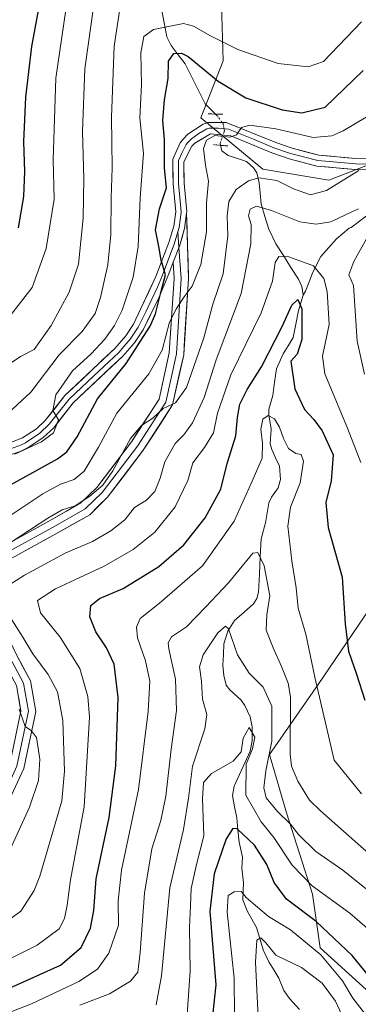
# Model space of a CAD drawing. Units: metres. Extents: x 596594 to 600017, y 4773071 to 4775433.
# Drawn here: x 598719 to 598812, y 4773359 to 4773631 of the extents above; entities that cross this region are included whole.
import ezdxf

# ---------------------------------------------------------------- set-up
doc = ezdxf.new("R2010")
doc.units = ezdxf.units.M
doc.header["$MEASUREMENT"] = 0
doc.linetypes.add('TRAZO_Y_PUNTO', pattern=[1, 0.5, -0.25, 0, -0.25])
doc.linetypes.add('TRAZOS2', pattern=[0.375, 0.25, -0.125])
for name, color, linetype, lineweight in [('Arbolado forestal CxS', 92, 'Continuous', 0), ('Corriente natural lineal', 142, 'Continuous', 13), ('Corriente natural lineal oculto', 19, 'TRAZO_Y_PUNTO', 13), ('Curva de nivel maestra', 36, 'Continuous', 30), ('Curva de nivel normal', 36, 'Continuous', 0), ('Layer 0', 7, 'Continuous', 0), ('Pastizal CxS', 92, 'Continuous', 0), ('Puente lineal', 2, 'TRAZOS2', 0)]:
    doc.layers.add(name, color=color, linetype=linetype, lineweight=lineweight)

# ---------------------------------------------------------------- blocks, each defined once
blk = doc.blocks.new('*U150')
at = {"layer": 'Arbolado forestal CxS', "color": 92, "linetype": 'Continuous', "lineweight": 0}
for points in [[(598816.1469, 4773645.4463, 756.0534), (598806.6321, 4773640.8545, 758.881), (598800.2051, 4773645.9445, 762.4906), (598796.2621, 4773657.4913, 766.7481), (598807.2807, 4773663.2543, 767.2834), (598802.9173, 4773692.3061, 774.0757), (598799.5137, 4773713.5133, 779.8324), (598796.8587, 4773723.7861, 783.2618), (598787.9221, 4773724.9913, 784.3331), (598780.9499, 4773721.0651, 783.2959), (598786.2601, 4773702.0761, 778.2425), (598780.8697, 4773684.2831, 773.5776), (598765.7781, 4773675.6563, 769.2017), (598763.0827, 4773653.0101, 761.9211), (598774.4007, 4773638.4523, 759.0163), (598774.9397, 4773619.5803, 751.9027), (598768.7821, 4773603.8409, 745.4839), (598785.9313, 4773589.7187, 739.2288), (598804.0893, 4773586.6925, 738.5465), (598817.2035, 4773591.7363, 739.818)], [(598818.6005, 4773473.1885, 729.539), (598801.1705, 4773447.6445, 721.0442), (598787.7699, 4773428.3003, 713.0499), (598792.3957, 4773412.2537, 710.3928), (598799.6379, 4773389.7947, 702.4303), (598801.7019, 4773375.0115, 695.1305), (598816.4995, 4773361.6325, 697.4894)]]:
    blk.add_polyline3d(points, dxfattribs=at)
blk = doc.blocks.new('*U190')
at = {"layer": 'Curva de nivel normal', "color": 36, "linetype": 'Continuous', "lineweight": 0}
blk.add_polyline3d([(598717.43, 4773511.18, 755), (598724.77, 4773514.53, 755), (598728.14, 4773517.01, 755), (598729.46, 4773520.59, 755), (598727.94, 4773523.19, 755), (598728.78, 4773527.49, 755), (598733.37, 4773534.15, 755), (598738.48, 4773538.82, 755), (598742.28, 4773542.82, 755), (598744.94, 4773546.59, 755), (598747.08, 4773550.9, 755), (598750.05, 4773559.92, 755), (598751.45, 4773568.42, 755), (598752.02, 4773581.82, 755), (598752.98, 4773594.03, 755), (598751.92, 4773603.86, 755), (598752.35, 4773613.01, 755), (598752.24, 4773621.81, 755), (598753.05, 4773626.3, 755), (598755.69, 4773628.22, 755), (598764.03, 4773629.9, 755), (598766.73, 4773629.2, 755), (598771.41, 4773626.46, 755), (598779.02, 4773622.7, 755), (598790.16, 4773618.91, 755), (598798.39, 4773617.97, 755), (598802.67, 4773619.38, 755), (598813.17, 4773630.31, 755)], dxfattribs=at)
blk = doc.blocks.new('*U214')
at = {"layer": 'Curva de nivel normal', "color": 36, "linetype": 'Continuous', "lineweight": 0}
blk.add_polyline3d([(598713.27, 4773534.29, 765), (598719.01, 4773538.1, 765), (598722.72, 4773540.02, 765), (598727.43, 4773546.6, 765), (598732.46, 4773555.85, 765), (598735, 4773563.56, 765), (598736.29, 4773576.25, 765), (598736.52, 4773587.18, 765), (598736.12, 4773600.08, 765), (598736.72, 4773617.43, 765), (598738.52, 4773629.82, 765), (598740.1, 4773641.17, 765)], dxfattribs=at)
blk = doc.blocks.new('*U215')
at = {"layer": 'Curva de nivel normal', "color": 36, "linetype": 'Continuous', "lineweight": 0}
for points in [[(598709.04, 4773377.86, 735), (598719.13, 4773385.19, 735), (598722.77, 4773390.83, 735), (598724.35, 4773394.8, 735), (598728.58, 4773409.23, 735), (598730.43, 4773415.53, 735), (598731.1, 4773423.75, 735), (598730.66, 4773437.72, 735), (598729.24, 4773445.63, 735), (598726.64, 4773450.36, 735), (598722.38, 4773456.1, 735), (598719.68, 4773460.67, 735), (598716.6, 4773465.46, 735)], [(598715.47, 4773474.82, 735), (598720.1, 4773477.82, 735), (598731.32, 4773483.82, 735), (598738.84, 4773487.03, 735), (598743.93, 4773490, 735), (598747.77, 4773493.09, 735), (598750.43, 4773496.48, 735), (598753.77, 4773498.46, 735), (598756.03, 4773500.83, 735), (598757.52, 4773504.5, 735), (598758.8, 4773509.08, 735), (598761.72, 4773514.07, 735), (598764.1, 4773516.5, 735), (598766.51, 4773519.79, 735), (598769.72, 4773526.76, 735), (598773.05, 4773537.14, 735), (598779.93, 4773555.49, 735), (598782.59, 4773569.15, 735), (598782.68, 4773574.49, 735), (598781.9, 4773576.84, 735), (598782.35, 4773578.73, 735), (598784.1, 4773579.54, 735), (598788.31, 4773578.3, 735), (598796.14, 4773575.24, 735), (598800.61, 4773574.55, 735), (598804.67, 4773575.21, 735), (598810.61, 4773578.07, 735), (598812.26, 4773578.75, 735)], [(598815.02, 4773571.52, 735), (598811, 4773564.25, 735), (598809.67, 4773560.62, 735), (598810.93, 4773557.65, 735), (598811.94, 4773542.34, 735), (598813.97, 4773533.25, 735)]]:
    blk.add_polyline3d(points, dxfattribs=at)
blk = doc.blocks.new('*U233')
at = {"layer": 'Curva de nivel normal', "color": 36, "linetype": 'Continuous', "lineweight": 0}
for points in [[(598714.08, 4773397.72, 740), (598721.5, 4773413.82, 740), (598723.98, 4773421.15, 740), (598724.3, 4773427.03, 740), (598723.38, 4773433.02, 740), (598722.06, 4773434.83, 740), (598720.26, 4773436.02, 740), (598718.66, 4773440.86, 740)], [(598716.67, 4773487.03, 740), (598726.54, 4773493.54, 740), (598730.46, 4773495.78, 740), (598734.1, 4773496.95, 740), (598738.11, 4773499.53, 740), (598741.74, 4773502.59, 740), (598744.48, 4773506.55, 740), (598749.36, 4773515.43, 740), (598752.37, 4773519.02, 740), (598755.51, 4773521.07, 740), (598758.37, 4773523.74, 740), (598761.77, 4773525.26, 740), (598764.82, 4773529.49, 740), (598769.57, 4773543.26, 740), (598772.08, 4773552.47, 740), (598774.9, 4773560.87, 740), (598776.25, 4773571.35, 740), (598776, 4773576.85, 740), (598776.5, 4773580.84, 740), (598778.52, 4773584.08, 740), (598781.97, 4773586.51, 740), (598784.82, 4773587.38, 740), (598789.77, 4773586.6, 740), (598794.35, 4773584.35, 740), (598799.06, 4773582.68, 740), (598803.49, 4773583.85, 740), (598812.38, 4773589.32, 740)]]:
    blk.add_polyline3d(points, dxfattribs=at)
blk = doc.blocks.new('*U241')
at = {"layer": 'Curva de nivel normal', "color": 36, "linetype": 'Continuous', "lineweight": 0}
blk.add_polyline3d([(598715.62, 4773522.46, 760), (598721.85, 4773528.27, 760), (598729.68, 4773538.53, 760), (598736, 4773544.95, 760), (598739.6, 4773549.97, 760), (598741.1, 4773554.33, 760), (598743.11, 4773563.39, 760), (598743.97, 4773571.72, 760), (598744.02, 4773581.82, 760), (598744.28, 4773590.12, 760), (598744.13, 4773604.04, 760), (598744.86, 4773623.64, 760), (598746.6, 4773635.12, 760)], dxfattribs=at)
blk = doc.blocks.new('*U246')
at = {"layer": 'Curva de nivel normal', "color": 36, "linetype": 'Continuous', "lineweight": 0}
blk.add_polyline3d([(598715.77, 4773548.82, 770), (598722.19, 4773557.15, 770), (598726.1, 4773567.82, 770), (598728.28, 4773581.44, 770), (598728.04, 4773592.32, 770), (598728.77, 4773614.82, 770), (598733.15, 4773645.04, 770)], dxfattribs=at)
blk = doc.blocks.new('*U257')
at = {"layer": 'Curva de nivel maestra', "color": 36, "linetype": 'Continuous', "lineweight": 30}
blk.add_polyline3d([(598713.71, 4773501.34, 750), (598729.21, 4773509.84, 750), (598731.81, 4773511.79, 750), (598734.62, 4773515.9, 750), (598740.27, 4773526.42, 750), (598748.2, 4773536.11, 750), (598752.16, 4773542.31, 750), (598754.83, 4773546.44, 750), (598756.24, 4773549.82, 750), (598757.8, 4773556.1, 750), (598759.03, 4773560.59, 750), (598757.8, 4773564.66, 750), (598757.19, 4773568.41, 750), (598756.29, 4773573.05, 750), (598757.4, 4773578.82, 750), (598759.32, 4773584.54, 750), (598758.77, 4773590.02, 750), (598758.71, 4773597.87, 750), (598758.29, 4773603.15, 750), (598758.73, 4773608.82, 750), (598759.79, 4773614.7, 750), (598759.81, 4773619.5, 750), (598761.28, 4773621.6, 750), (598763.44, 4773621.72, 750), (598765.28, 4773620.77, 750), (598773.55, 4773613.99, 750), (598781.24, 4773609.42, 750), (598791.26, 4773606.1, 750), (598796.68, 4773605.22, 750), (598803.08, 4773606.82, 750), (598813.63, 4773616.94, 750)], dxfattribs=at)
blk = doc.blocks.new('*U258')
at = {"layer": 'Curva de nivel maestra', "color": 36, "linetype": 'Continuous', "lineweight": 30}
blk.add_polyline3d([(598718.44, 4773573.55, 775), (598719.95, 4773582.15, 775), (598720.23, 4773589.08, 775), (598719.9, 4773597.24, 775), (598720.5, 4773609.56, 775), (598722.11, 4773623.52, 775), (598724.42, 4773635.98, 775)], dxfattribs=at)
blk = doc.blocks.new('*U276')
at = {"layer": 'Curva de nivel maestra', "color": 36, "linetype": 'Continuous', "lineweight": 30}
blk.add_polyline3d([(598716.1, 4773364.05, 725), (598730.07, 4773370.28, 725), (598735.76, 4773375.12, 725), (598738.35, 4773380.49, 725), (598739.28, 4773385.3, 725), (598739.92, 4773394.09, 725), (598743.43, 4773410.97, 725), (598745.34, 4773425.18, 725), (598745.92, 4773444.09, 725), (598744.83, 4773453.22, 725), (598742.69, 4773457.74, 725), (598739.77, 4773462.16, 725), (598738.1, 4773466.29, 725), (598738.38, 4773469.39, 725), (598740.82, 4773471.38, 725), (598747.3, 4773474.08, 725), (598757.15, 4773480.22, 725), (598764.1, 4773486.13, 725), (598769.93, 4773493.57, 725), (598774.33, 4773501.49, 725), (598776.07, 4773508.62, 725), (598778.48, 4773516.18, 725), (598778.94, 4773521.28, 725), (598779.57, 4773524.94, 725), (598781.52, 4773528.95, 725), (598785.49, 4773535.2, 725), (598791.19, 4773546.32, 725), (598793.85, 4773552.25, 725), (598795.54, 4773553.83, 725), (598796.69, 4773551.2, 725), (598796.65, 4773542.78, 725), (598795.39, 4773538.68, 725), (598793.64, 4773536.82, 725), (598794.69, 4773529.12, 725), (598797.38, 4773523.48, 725), (598799.93, 4773520.73, 725), (598802.24, 4773517.62, 725), (598805.27, 4773510.99, 725), (598804.79, 4773503.84, 725), (598803.24, 4773497.83, 725), (598803.89, 4773490.96, 725), (598807.79, 4773477.2, 725), (598808.61, 4773464.35, 725), (598809.51, 4773456.87, 725), (598811.72, 4773450.49, 725), (598814.07, 4773443.28, 725)], dxfattribs=at)
blk = doc.blocks.new('*U279')
at = {"layer": 'Layer 0', "linetype": 'Continuous', "lineweight": 0}
for points in [[(598815.31, 4773589.57, 740.32), (598811.43, 4773589.65, 741.24), (598807.89, 4773589.96, 741.71), (598804.36, 4773590.28, 742.04), (598800.82, 4773590.59, 742.26), (598796.98, 4773591.58, 742.48), (598793.13, 4773592.57, 742.82), (598790.77, 4773593.39, 743.28), (598788.4, 4773594.21, 743.55), (598784.63, 4773595.79, 743.95), (598780.86, 4773597.37, 744.46), (598777.09, 4773598.95, 745.04), (598774.27, 4773599.22, 744.6), (598771.44, 4773599.49, 744.1), (598769.28, 4773598.21, 744.76), (598767.11, 4773596.92, 745.88), (598766.31, 4773596.1, 746.27), (598764.09, 4773591.74, 746.86), (598764.12, 4773588.79, 747.12), (598764.15, 4773585.84, 747.48), (598764.52, 4773581.89, 747.72), (598764.89, 4773577.94, 747.73), (598764.84, 4773577.6, 747.73), (598764.27, 4773573.35, 747.75), (598763.59, 4773570.94, 747.66), (598762.91, 4773568.52, 747.71), (598761.18, 4773564.13, 747.41), (598759.97, 4773560.87, 747.69), (598758.59, 4773557.58, 748.51), (598757.2, 4773554.29, 749.27), (598755.01, 4773549.87, 749.69), (598752.81, 4773545.44, 750.26), (598750.49, 4773541.89, 750.72), (598747.2, 4773538.15, 751.8), (598743.78, 4773534.93, 752.07), (598740.36, 4773531.71, 752.38), (598736.94, 4773528.48, 753.33), (598733.52, 4773525.26, 753.76), (598730.79, 4773521.8, 754.48), (598728.06, 4773518.34, 754.8), (598725.27, 4773515.75, 754.71), (598723.18, 4773514.36, 754.9), (598721.09, 4773512.97, 754.99), (598718.9, 4773511.89, 754.84), (598714.18, 4773510.3, 755.52)], [(598716.52, 4773514.45, 756.43), (598719.57, 4773515.62, 755.92), (598723.37, 4773518.15, 755.49), (598725.81, 4773520.41, 755.31), (598728.54, 4773523.87, 754.92), (598731.26, 4773527.32, 754.49), (598734.7, 4773530.56, 753.95), (598738.14, 4773533.79, 753.44), (598741.57, 4773537.03, 752.99), (598745.01, 4773540.26, 752.86), (598748.06, 4773543.74, 752), (598750.16, 4773546.95, 751.86), (598752.23, 4773551.34, 751.2), (598754.3, 4773555.72, 750.76), (598756.37, 4773560.11, 750.41), (598757.56, 4773563.24, 749.5), (598758.74, 4773566.36, 749.05), (598759.93, 4773569.49, 748.71), (598761.28, 4773574, 748.13), (598761.83, 4773578, 748.21), (598761.47, 4773581.85, 748.43), (598761.1, 4773585.69, 748.36), (598761.07, 4773589.07, 747.86), (598761.04, 4773592.45, 747.63), (598763.09, 4773596.96, 747.03), (598763.8, 4773597.9, 746.88), (598765.21, 4773599.34, 746.5), (598767.31, 4773600.74, 745.92), (598769.4, 4773602.13, 745.61), (598770.75, 4773602.62, 745.51), (598773.25, 4773602.6, 745.37), (598775.75, 4773602.58, 745.36), (598780.33, 4773600.74, 744.93), (598784.91, 4773598.89, 744.33), (598789.49, 4773597.05, 743.68), (598794, 4773595.49, 743.42), (598797.67, 4773594.55, 743.09), (598801.34, 4773593.6, 742.33), (598804.76, 4773593.3, 741.98), (598808.18, 4773592.99, 741.65), (598811.6, 4773592.69, 741.23), (598815.38, 4773592.62, 740.63)]]:
    blk.add_polyline3d(points, dxfattribs=at)

msp = doc.modelspace()

# ---------------------------------------------------------------- linework, layer by layer
at = {"layer": 'Arbolado forestal CxS', "color": 92, "linetype": 'Continuous', "lineweight": 0}
for points in [[(598816.15, 4773645.45, 756.05), (598806.63, 4773640.85, 758.88), (598800.21, 4773645.94, 762.49), (598796.26, 4773657.49, 766.75), (598807.28, 4773663.25, 767.28), (598802.92, 4773692.31, 774.08), (598799.51, 4773713.51, 779.83), (598796.86, 4773723.79, 783.26), (598787.92, 4773724.99, 784.33), (598780.95, 4773721.07, 783.3), (598786.26, 4773702.08, 778.24), (598780.87, 4773684.28, 773.58), (598765.78, 4773675.66, 769.2), (598763.08, 4773653.01, 761.92), (598774.4, 4773638.45, 759.02), (598774.94, 4773619.58, 751.9), (598768.78, 4773603.84, 745.48), (598785.93, 4773589.72, 739.23), (598804.09, 4773586.69, 738.55), (598817.2, 4773591.74, 739.82)], [(598818.6, 4773473.19, 729.54), (598801.17, 4773447.64, 721.04), (598787.77, 4773428.3, 713.05), (598792.4, 4773412.25, 710.39), (598799.64, 4773389.79, 702.43), (598801.7, 4773375.01, 695.13), (598816.5, 4773361.63, 697.49)]]:
    msp.add_polyline3d(points, dxfattribs=at)
at = {"layer": 'Corriente natural lineal', "color": 142, "linetype": 'Continuous', "lineweight": 13}
for points in [[(598757.93, 4773633.98, 756.18), (598758.66, 4773630.09, 754.65), (598759.39, 4773626.2, 752.42), (598760.59, 4773623.8, 750.36), (598762.5, 4773621.28, 749.23), (598764.41, 4773618.75, 748.29), (598766.27, 4773615.09, 747.33), (598768.14, 4773611.44, 747.17), (598770, 4773607.78, 746.44), (598772.83, 4773604.93, 745.98)], [(598774.22, 4773596.31, 744.08), (598774.55, 4773594.83, 743.9), (598776.33, 4773593.54, 743.92), (598778.85, 4773592.68, 743.57), (598781.36, 4773591.81, 742.89), (598783.28, 4773590.12, 741.71), (598784.19, 4773588.69, 740.71), (598784.87, 4773586, 738.93), (598785.15, 4773583.11, 737.21), (598785.44, 4773580.21, 735.81), (598786.48, 4773576.72, 734.68), (598787.53, 4773573.22, 733.8), (598789.46, 4773569.19, 731.64), (598791.55, 4773565.92, 729.75), (598793.64, 4773562.64, 728.61), (598795.73, 4773559.36, 727.66), (598796.61, 4773557.4, 726.89), (598797, 4773555, 726.38)], [(598831.14, 4773586.11, 737.93), (598827.83, 4773584.17, 738.38), (598824.52, 4773582.24, 738.32), (598820.79, 4773580.54, 737.62), (598817.05, 4773578.85, 735.69), (598813.65, 4773576.23, 734.2), (598810.24, 4773573.61, 733.32), (598809.71, 4773573.42, 733.44), (598806.27, 4773570.53, 733.56), (598804.1, 4773568.1, 732.91), (598801.93, 4773565.66, 730.92), (598799.66, 4773561.33, 728.09), (598798.69, 4773558.7, 727.18), (598797.71, 4773556.08, 726.73), (598797, 4773555, 726.38)], [(598797, 4773555, 726.38), (598795.71, 4773550.72, 724.88), (598794.96, 4773547.02, 723.84), (598794.22, 4773543.31, 723.36), (598792.85, 4773541.05, 723.42), (598791.48, 4773538.78, 722.97), (598789.63, 4773534.71, 724.02), (598789.12, 4773531.01, 723.26), (598788.62, 4773527.31, 721.89), (598787.57, 4773523.58, 720.36), (598787.51, 4773521.97, 719.92), (598788.16, 4773518.01, 719.38), (598787.91, 4773514.04, 719.63), (598788.34, 4773512.46, 719.59), (598789.43, 4773510.13, 719.16), (598790.52, 4773507.8, 718.4), (598790.74, 4773504.21, 717.51), (598790.09, 4773501.83, 717.58), (598788.25, 4773499.27, 717.54), (598787.57, 4773497.72, 717.41), (598787.07, 4773494.96, 717.42), (598786.58, 4773492.2, 716.83), (598785.4, 4773487.85, 715.54), (598785.17, 4773482.93, 715.15), (598784.95, 4773478.02, 714.85), (598784.73, 4773473.1, 713.42), (598784.21, 4773471.34, 712.89), (598783.32, 4773469.88, 712.04), (598780.71, 4773467.58, 710.56), (598778.1, 4773465.28, 710.42), (598776.25, 4773462.32, 709.58), (598775.12, 4773458.9, 709.5), (598775, 4773455.95, 708.69), (598774.87, 4773453, 707.85), (598775.08, 4773450.1, 707.33), (598775.81, 4773447.49, 706.9), (598776.75, 4773446.14, 706.71), (598779.89, 4773443.28, 706.22), (598780.89, 4773441.86, 706.05), (598782.43, 4773438.73, 706.08), (598782.95, 4773435.96, 705.64), (598782.94, 4773432.08, 705.17), (598782.42, 4773429.29, 705.19), (598780.94, 4773426.05, 705.37), (598779.46, 4773422.81, 705.36), (598777.98, 4773419.57, 703.98), (598777.48, 4773417, 703.12), (598778.08, 4773413.94, 702.85), (598778.67, 4773410.89, 701.89), (598779.02, 4773407.53, 700.42), (598779.37, 4773404.17, 698.77), (598780.28, 4773400.03, 697.4), (598780.13, 4773396.96, 696.95), (598780.54, 4773392.99, 696.48), (598780.35, 4773388.29, 694.75), (598781.54, 4773385.2, 693.67), (598782.85, 4773382.94, 693.18), (598784.16, 4773380.68, 692.28), (598785.05, 4773377.57, 690.71), (598785.95, 4773374.46, 689.7), (598787.5, 4773371.21, 688.75), (598788.89, 4773368.95, 687.76), (598790.28, 4773366.69, 686.97), (598791.73, 4773363.28, 686.19), (598793.25, 4773361.08, 686.71), (598796.02, 4773358, 686.2)]]:
    msp.add_polyline3d(points, dxfattribs=at)
at = {"layer": 'Corriente natural lineal oculto', "color": 19, "linetype": 'TRAZO_Y_PUNTO', "lineweight": 13}
msp.add_polyline3d([(598772.83, 4773604.93, 745.98), (598773.03, 4773604.74, 745.94), (598774.95, 4773602.27, 745.31), (598775.29, 4773600.26, 745), (598774.1, 4773596.84, 744.13), (598774.22, 4773596.31, 744.08)], dxfattribs=at)
at = {"layer": 'Curva de nivel maestra', "color": 36, "linetype": 'Continuous', "lineweight": 30}
msp.add_polyline3d([(598819.05, 4773362.5, 700), (598810.58, 4773372.95, 700), (598800.58, 4773382.27, 700), (598792.46, 4773388.49, 700), (598789.03, 4773393.02, 700), (598787.02, 4773397.99, 700), (598783.63, 4773403.3, 700), (598778.77, 4773407.84, 700), (598777.62, 4773407.93, 700), (598775.75, 4773405.12, 700), (598772.5, 4773395.46, 700), (598771.24, 4773385.15, 700), (598772.89, 4773364.82, 700), (598770.89, 4773345.97, 700)], dxfattribs=at)
at = {"layer": 'Curva de nivel normal', "color": 36, "linetype": 'Continuous', "lineweight": 0}
for points in [[(598716.02, 4773494.16, 745), (598725.18, 4773500.19, 745), (598730.04, 4773502.88, 745), (598733.77, 4773504.19, 745), (598736.55, 4773506.51, 745), (598740.57, 4773513.1, 745), (598745.54, 4773522.45, 745), (598754.4, 4773533.31, 745), (598758.09, 4773539.82, 745), (598760.08, 4773547.53, 745), (598762.1, 4773551.33, 745), (598764.16, 4773554.53, 745), (598766.37, 4773557.49, 745), (598768.79, 4773563.49, 745), (598770.37, 4773572.46, 745), (598770.34, 4773580.39, 745), (598770.89, 4773586.42, 745), (598770.02, 4773590.86, 745), (598769.55, 4773595.41, 745), (598770.31, 4773597.71, 745), (598772.66, 4773598.99, 745), (598776.77, 4773598.53, 745), (598778.63, 4773599.18, 745), (598780.04, 4773601.19, 745), (598782.32, 4773601.83, 745), (598789.45, 4773600.83, 745), (598799.77, 4773598.48, 745), (598804.93, 4773598.89, 745), (598808.07, 4773600.27, 745), (598820.72, 4773607.84, 745)], [(598707.53, 4773367.82, 730), (598723.55, 4773375.76, 730), (598729.69, 4773380.25, 730), (598731.16, 4773383.08, 730), (598731.86, 4773386.76, 730), (598732.78, 4773393.8, 730), (598736.56, 4773413.94, 730), (598738.06, 4773438.61, 730), (598737.59, 4773444.33, 730), (598735.36, 4773452.08, 730), (598729.93, 4773460.65, 730), (598724.55, 4773467.43, 730), (598723.71, 4773470.76, 730), (598728.61, 4773473.98, 730), (598742.09, 4773480.23, 730), (598750.06, 4773484.84, 730), (598756.09, 4773489.61, 730), (598761.71, 4773496.61, 730), (598765.17, 4773503.89, 730), (598766.53, 4773508.8, 730), (598769.8, 4773512.97, 730), (598772.27, 4773517.02, 730), (598773.4, 4773522.48, 730), (598777.01, 4773532.98, 730), (598785.45, 4773550.15, 730), (598788.59, 4773558.82, 730), (598789.27, 4773563.98, 730), (598790.28, 4773565.62, 730), (598793.1, 4773565.56, 730), (598799.84, 4773563.09, 730), (598802.72, 4773559.6, 730), (598803.69, 4773556.03, 730), (598804.17, 4773546.89, 730), (598802.36, 4773538.18, 730), (598803, 4773533.31, 730), (598809.24, 4773518.34, 730), (598812.94, 4773508.82, 730)], [(598713.19, 4773356.18, 720), (598722.03, 4773359.56, 720), (598735.09, 4773365.75, 720), (598740.26, 4773369.15, 720), (598743.34, 4773373.61, 720), (598746.06, 4773381.26, 720), (598745.94, 4773388.03, 720), (598746.92, 4773396.44, 720), (598751.56, 4773418.65, 720), (598754.26, 4773440.18, 720), (598754.74, 4773448.57, 720), (598753.53, 4773454.15, 720), (598751.32, 4773460.47, 720), (598751.04, 4773463.49, 720), (598752.05, 4773465.8, 720), (598757.39, 4773470.04, 720), (598769.24, 4773480.37, 720), (598778, 4773492.71, 720), (598782.97, 4773503.75, 720), (598785.68, 4773510.09, 720), (598785.79, 4773514.23, 720), (598785.31, 4773518.02, 720), (598785.86, 4773520.83, 720), (598787.32, 4773521.84, 720), (598789.07, 4773520.93, 720), (598790.53, 4773518.59, 720), (598791.62, 4773515.47, 720), (598792.95, 4773512.67, 720), (598794.97, 4773511.32, 720), (598796.45, 4773511.04, 720), (598797.16, 4773509.22, 720), (598796.15, 4773503.21, 720), (598793.53, 4773496.52, 720), (598792.83, 4773491.31, 720), (598793.92, 4773481.7, 720), (598795.1, 4773474.34, 720), (598795.64, 4773468.7, 720), (598797.78, 4773461.55, 720), (598800.23, 4773449.67, 720), (598805.59, 4773426.82, 720), (598813.12, 4773417.47, 720)], [(598735.34, 4773359.21, 715), (598743.54, 4773362.32, 715), (598749.34, 4773365.82, 715), (598751.36, 4773368.3, 715), (598752.06, 4773373.78, 715), (598753.18, 4773390.07, 715), (598755.26, 4773402.3, 715), (598757.74, 4773410.15, 715), (598759.07, 4773416.82, 715), (598760.6, 4773429.82, 715), (598762.09, 4773440.49, 715), (598761.75, 4773449.15, 715), (598759.94, 4773457.49, 715), (598759.79, 4773459.09, 715), (598760.71, 4773460.82, 715), (598764.79, 4773463.58, 715), (598770.19, 4773469.1, 715), (598776.43, 4773475.63, 715), (598783.13, 4773483.9, 715), (598784.54, 4773484.06, 715), (598786.27, 4773480.35, 715), (598787.79, 4773472.06, 715), (598786.97, 4773466.87, 715), (598786.77, 4773462.63, 715), (598788.78, 4773457.72, 715), (598791.01, 4773452.63, 715), (598792.92, 4773448.05, 715), (598793.52, 4773444.26, 715), (598793.44, 4773428.44, 715), (598793.8, 4773425.14, 715), (598795.55, 4773421, 715), (598798.8, 4773415.75, 715), (598801.84, 4773412.82, 715), (598830.3, 4773387.67, 715)], [(598756.4, 4773359.36, 710), (598757.96, 4773367.35, 710), (598760.24, 4773391.54, 710), (598763.95, 4773407.66, 710), (598765.36, 4773416.33, 710), (598766.43, 4773425.15, 710), (598769.87, 4773435.46, 710), (598770.47, 4773439.36, 710), (598769.19, 4773443.61, 710), (598768.93, 4773448.6, 710), (598768.39, 4773452.5, 710), (598769.44, 4773455.82, 710), (598773.43, 4773461.87, 710), (598775.54, 4773463.71, 710), (598776.37, 4773463.03, 710), (598778.86, 4773455.85, 710), (598782.14, 4773450.76, 710), (598785.97, 4773446.92, 710), (598788.34, 4773441.64, 710), (598788.41, 4773432.02, 710), (598786.75, 4773423.81, 710), (598786.14, 4773419.17, 710), (598786.78, 4773416.43, 710), (598789.92, 4773412.62, 710), (598793.56, 4773409.14, 710), (598795.7, 4773406.27, 710), (598800.56, 4773401.6, 710), (598808.01, 4773396.48, 710), (598815.41, 4773390.45, 710)], [(598764.99, 4773356.68, 705), (598765.87, 4773368.68, 705), (598765.6, 4773380.62, 705), (598765.95, 4773386.72, 705), (598766.15, 4773391.38, 705), (598767.62, 4773398.05, 705), (598769.58, 4773405.96, 705), (598769.27, 4773416.11, 705), (598769.5, 4773420.64, 705), (598771.76, 4773423.15, 705), (598777.74, 4773426.48, 705), (598779.87, 4773429.11, 705), (598780.42, 4773432.88, 705), (598782.12, 4773435.79, 705), (598783.7, 4773433.08, 705), (598783.05, 4773429.91, 705), (598781.31, 4773425.66, 705), (598781.21, 4773417.09, 705), (598785.45, 4773409.79, 705), (598788.97, 4773405.48, 705), (598793.96, 4773397.82, 705), (598799.49, 4773392.13, 705), (598809.95, 4773384.57, 705), (598819.55, 4773376.19, 705)], [(598778.2, 4773346.49, 695), (598778.01, 4773366.71, 695), (598776.07, 4773384.84, 695), (598776.29, 4773389.51, 695), (598777.97, 4773390.51, 695), (598779.88, 4773390.54, 695), (598781.36, 4773388.82, 695), (598787.49, 4773383.72, 695), (598793.51, 4773380.03, 695), (598801.9, 4773373.15, 695), (598807.88, 4773365.93, 695), (598810.76, 4773361.15, 695), (598815.86, 4773354.58, 695)], [(598784.76, 4773352.09, 690), (598783.9, 4773371.1, 690), (598784.22, 4773377.19, 690), (598785.36, 4773377.8, 690), (598786.71, 4773376.38, 690), (598789.44, 4773373.06, 690), (598796.52, 4773369.58, 690), (598802.28, 4773365.33, 690), (598805.97, 4773360.36, 690), (598809.28, 4773353.14, 690)]]:
    msp.add_polyline3d(points, dxfattribs=at)
at = {"layer": 'Layer 0', "linetype": 'Continuous', "lineweight": 0}
for points in [[(598713.47, 4773513.28), (598719.57, 4773515.62), (598723.37, 4773518.15), (598725.81, 4773520.41), (598731.26, 4773527.32), (598745.01, 4773540.26), (598748.06, 4773543.74), (598750.16, 4773546.95), (598756.37, 4773560.11), (598759.93, 4773569.49), (598761.28, 4773574), (598761.83, 4773578), (598761.1, 4773585.69), (598761.04, 4773592.45), (598763.09, 4773596.96), (598763.8, 4773597.9), (598765.21, 4773599.34), (598769.4, 4773602.13), (598770.75, 4773602.62), (598775.75, 4773602.58), (598789.49, 4773597.05), (598794, 4773595.49), (598801.34, 4773593.6), (598811.6, 4773592.69), (598819.16, 4773592.54)], [(598815.4, 4773591.09), (598811.52, 4773591.17), (598801.08, 4773592.1), (598793.57, 4773594.03), (598788.95, 4773595.63), (598783.29, 4773598), (598776.42, 4773600.77), (598773.6, 4773601.04), (598771.1, 4773601.06), (598770.42, 4773600.81), (598768.26, 4773599.53), (598766.16, 4773598.13), (598765.06, 4773597), (598764.7, 4773596.53), (598763.59, 4773594.35), (598762.57, 4773592.1), (598762.6, 4773588.72), (598762.63, 4773585.77), (598762.99, 4773581.92), (598763.36, 4773577.97), (598763.05, 4773575.68), (598762.78, 4773573.68), (598762.41, 4773572.47)], [(598819.19, 4773589.49), (598811.43, 4773589.65), (598800.82, 4773590.59), (598793.13, 4773592.57), (598788.4, 4773594.21), (598777.09, 4773598.95), (598771.44, 4773599.49), (598767.11, 4773596.92), (598766.31, 4773596.1), (598764.09, 4773591.74), (598764.15, 4773585.84), (598764.89, 4773577.94), (598764.84, 4773577.6)], [(598764.84, 4773577.6), (598765.38, 4773559.59), (598764.04, 4773538.55), (598760.99, 4773524.73), (598752.9, 4773512.24), (598743.04, 4773499.28), (598738.09, 4773494.47), (598729.6, 4773489.67), (598717.57, 4773482.99), (598712.31, 4773480.3), (598710.58, 4773477.56), (598710.25, 4773474.37), (598710.72, 4773469.92), (598714.29, 4773463.43), (598717.62, 4773456.36), (598721.75, 4773448.66), (598723.2, 4773440.24), (598719.88, 4773424.46), (598714.79, 4773413.33), (598706.09, 4773400.31), (598690.51, 4773392.11), (598669.41, 4773382.49), (598656.84, 4773379.1), (598655.67, 4773378.68)], [(598764.84, 4773577.6), (598764.27, 4773573.35), (598762.91, 4773568.52), (598761.18, 4773564.13)], [(598764.84, 4773577.6), (598764.27, 4773573.35), (598762.91, 4773568.52), (598761.18, 4773564.13)], [(598693.02, 4773512.63), (598700.1, 4773510.78), (598702.29, 4773510.66), (598704.78, 4773510.51), (598707.25, 4773510.75), (598711.92, 4773511.41), (598713.83, 4773511.79), (598716.19, 4773512.59), (598719.24, 4773513.76), (598720.33, 4773514.3), (598724.32, 4773516.95), (598726.94, 4773519.38), (598732.39, 4773526.29), (598739.27, 4773532.76), (598746.11, 4773539.21), (598747.63, 4773540.95), (598749.28, 4773542.82), (598751.49, 4773546.2), (598753.68, 4773550.62), (598756.79, 4773557.2), (598758.17, 4773560.49), (598759.95, 4773565.18), (598761.38, 4773569.01), (598762.41, 4773572.47)], [(598762.41, 4773572.47), (598762.74, 4773568.1)], [(598762.74, 4773568.1), (598763.38, 4773559.61), (598762.05, 4773538.83), (598759.12, 4773525.51), (598751.26, 4773513.39), (598741.54, 4773500.61), (598736.88, 4773496.08), (598728.62, 4773491.42), (598716.63, 4773484.76), (598710.91, 4773481.83), (598708.64, 4773478.23), (598708.24, 4773474.37), (598708.78, 4773469.31), (598712.5, 4773462.52), (598715.83, 4773455.46), (598719.83, 4773448), (598721.16, 4773440.28), (598717.97, 4773425.09), (598713.04, 4773414.31), (598704.71, 4773401.84), (598689.63, 4773393.9), (598668.73, 4773384.38), (598656.24, 4773381.01), (598654.8, 4773380.49)], [(598656.8, 4773383.23), (598668.05, 4773386.27), (598688.75, 4773395.7), (598703.33, 4773403.37), (598711.28, 4773415.28), (598716.05, 4773425.72), (598719.13, 4773440.31), (598717.91, 4773447.34), (598714.05, 4773454.56), (598710.72, 4773461.61), (598706.83, 4773468.7), (598706.23, 4773474.37), (598706.7, 4773478.9), (598709.51, 4773483.36), (598715.69, 4773486.52), (598727.64, 4773493.16), (598735.67, 4773497.69), (598740.04, 4773501.94), (598749.62, 4773514.54), (598757.24, 4773526.3), (598760.06, 4773539.11), (598761.38, 4773559.63), (598761.18, 4773564.13)], [(598761.18, 4773564.13), (598759.97, 4773560.87), (598757.2, 4773554.29), (598752.81, 4773545.44), (598750.49, 4773541.89), (598747.2, 4773538.15), (598733.52, 4773525.26), (598728.06, 4773518.34), (598725.27, 4773515.75), (598721.09, 4773512.97), (598718.9, 4773511.89), (598714.18, 4773510.3), (598704.84, 4773508.98), (598699.86, 4773509.27), (598692.79, 4773511.11)]]:
    msp.add_lwpolyline(points, dxfattribs=at)
for points in [[(598715.69, 4773486.52, 740.49), (598719.68, 4773488.74, 739.6), (598723.66, 4773490.95, 739.45), (598727.64, 4773493.16, 739.19), (598731.66, 4773495.43, 738.98), (598735.67, 4773497.69, 739.49), (598737.85, 4773499.82, 739.98), (598740.04, 4773501.94, 739.95), (598742.43, 4773505.09, 739.98), (598744.83, 4773508.24, 739.6), (598747.23, 4773511.39, 738.95), (598749.62, 4773514.54, 738.91), (598752.16, 4773518.46, 738.91), (598754.7, 4773522.38, 740.18), (598757.24, 4773526.3, 740.4), (598758.18, 4773530.57, 741.47), (598759.12, 4773534.84, 742.63), (598760.06, 4773539.11, 743.45), (598760.33, 4773543.22, 743.92), (598760.59, 4773547.32, 744.74), (598760.85, 4773551.42, 745.69), (598761.12, 4773555.53, 746.21), (598761.38, 4773559.63, 746.37), (598761.18, 4773564.13, 747.41), (598762.91, 4773568.52, 747.71), (598763.59, 4773570.94, 747.66), (598764.27, 4773573.35, 747.75), (598764.84, 4773577.6, 747.74), (598764.98, 4773573.1, 747.64), (598765.11, 4773568.59, 747.04), (598765.25, 4773564.09, 746.29), (598765.38, 4773559.59, 745.44), (598765.11, 4773555.38, 744.75), (598764.84, 4773551.17, 743.97), (598764.57, 4773546.97, 743.25), (598764.3, 4773542.76, 742.84), (598764.04, 4773538.55, 742.42), (598763.02, 4773533.94, 741.33), (598762.01, 4773529.34, 740.69), (598760.99, 4773524.73, 739.7), (598758.3, 4773520.57, 738.76), (598755.6, 4773516.41, 738.16), (598752.9, 4773512.24, 737.57), (598750.43, 4773509, 737.88), (598747.97, 4773505.76, 737.86), (598745.5, 4773502.52, 738.01), (598743.04, 4773499.28, 737.9), (598740.56, 4773496.87, 738.06), (598738.09, 4773494.47, 738), (598733.84, 4773492.07, 737.54), (598729.6, 4773489.67, 737.7), (598725.59, 4773487.45, 737.45), (598721.58, 4773485.22, 737.76), (598717.57, 4773482.99, 737.97)], [(598717.62, 4773456.36, 736.6), (598719.68, 4773452.51, 736.89), (598721.75, 4773448.66, 738.26), (598722.47, 4773444.45, 738.46), (598723.2, 4773440.24, 738.91), (598722.37, 4773436.29, 739.58), (598721.54, 4773432.35, 740.17), (598720.71, 4773428.41, 740.75), (598719.88, 4773424.46, 741.08), (598718.18, 4773420.75, 741.24)], [(598718.1, 4773435.45, 741.28), (598719.13, 4773440.31, 740.2), (598718.52, 4773443.83, 739.69)]]:
    msp.add_polyline3d(points, dxfattribs=at)
at = {"layer": 'Pastizal CxS', "color": 92, "linetype": 'Continuous', "lineweight": 0}
for points in [[(598817.2, 4773591.74, 739.82), (598804.09, 4773586.69, 738.55), (598785.93, 4773589.72, 739.23), (598768.78, 4773603.84, 745.48), (598774.94, 4773619.58, 751.9), (598774.4, 4773638.45, 759.02), (598763.08, 4773653.01, 761.92), (598765.78, 4773675.66, 769.2), (598780.87, 4773684.28, 773.58), (598786.26, 4773702.08, 778.24), (598780.95, 4773721.07, 783.3), (598787.92, 4773724.99, 784.33), (598796.86, 4773723.79, 783.26), (598799.51, 4773713.51, 779.83), (598802.92, 4773692.31, 774.08), (598807.28, 4773663.25, 767.28), (598796.26, 4773657.49, 766.75), (598800.21, 4773645.94, 762.49), (598806.63, 4773640.85, 758.88), (598816.15, 4773645.45, 756.05)], [(598816.15, 4773645.45, 756.05), (598806.63, 4773640.85, 758.88), (598800.21, 4773645.94, 762.49), (598796.26, 4773657.49, 766.75), (598807.28, 4773663.25, 767.28), (598802.92, 4773692.31, 774.08), (598799.51, 4773713.51, 779.83), (598796.86, 4773723.79, 783.26), (598787.92, 4773724.99, 784.33), (598780.95, 4773721.07, 783.3), (598786.26, 4773702.08, 778.24), (598780.87, 4773684.28, 773.58), (598765.78, 4773675.66, 769.2), (598763.08, 4773653.01, 761.92), (598774.4, 4773638.45, 759.02), (598774.94, 4773619.58, 751.9), (598768.78, 4773603.84, 745.48), (598785.93, 4773589.72, 739.23), (598804.09, 4773586.69, 738.55), (598817.2, 4773591.74, 739.82)], [(598816.5, 4773361.63, 697.49), (598801.7, 4773375.01, 695.13), (598799.64, 4773389.79, 702.43), (598792.4, 4773412.25, 710.39), (598787.77, 4773428.3, 713.05), (598801.17, 4773447.64, 721.04), (598818.6, 4773473.19, 729.54)], [(598818.6, 4773473.19, 729.54), (598801.17, 4773447.64, 721.04), (598787.77, 4773428.3, 713.05), (598792.4, 4773412.25, 710.39), (598799.64, 4773389.79, 702.43), (598801.7, 4773375.01, 695.13), (598816.5, 4773361.63, 697.49)]]:
    msp.add_polyline3d(points, dxfattribs=at)
at = {"layer": 'Puente lineal', "color": 2, "linetype": 'TRAZOS2', "lineweight": 0}
for points in [[(598770.83, 4773604.95, 746.01), (598774.83, 4773604.92, 746.03)], [(598776.21, 4773596.12, 744.46), (598772.23, 4773596.5, 743.67)]]:
    msp.add_polyline3d(points, dxfattribs=at)

# ---------------------------------------------------------------- block references
at = {"layer": 'Arbolado forestal CxS', "color": 92, "linetype": 'Continuous', "lineweight": 0}
msp.add_blockref('*U150', (0, 0), dxfattribs=at)
at = {"layer": 'Curva de nivel maestra', "color": 36, "linetype": 'Continuous', "lineweight": 30}
for name in ['*U257', '*U258', '*U276']:
    msp.add_blockref(name, (0, 0), dxfattribs=at)
at = {"layer": 'Curva de nivel normal', "color": 36, "linetype": 'Continuous', "lineweight": 0}
for name in ['*U190', '*U241', '*U214', '*U246', '*U215', '*U233']:
    msp.add_blockref(name, (0, 0), dxfattribs=at)
at = {"layer": 'Layer 0', "linetype": 'Continuous', "lineweight": 0}
msp.add_blockref('*U279', (0, 0), dxfattribs=at)

doc.saveas('drawing.dxf')
